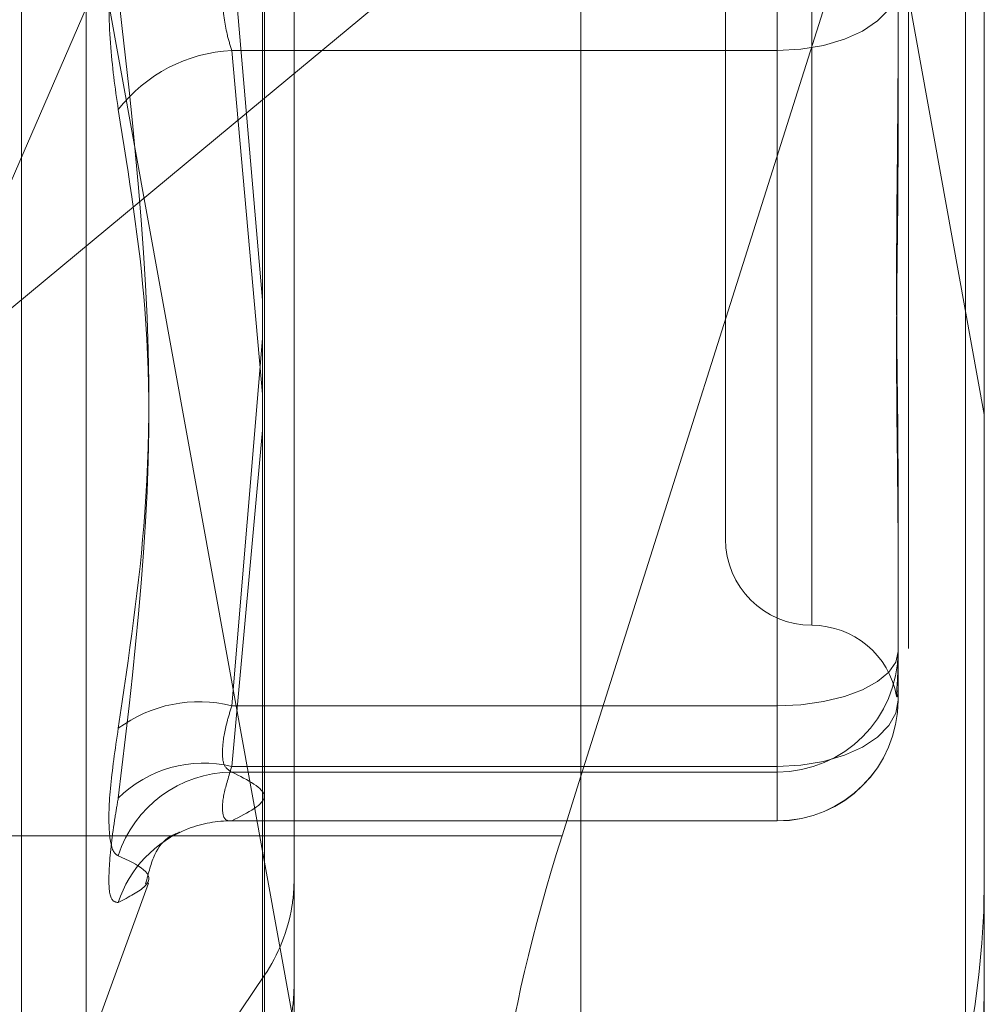
# Model space of a CAD drawing. Units: inches. Extents: x 0 to 23.4, y 0 to 16.5.
# Drawn here: x 11.2 to 11.3, y 6.2 to 6.3 of the extents above; entities that cross this region are included whole.
import ezdxf

# ---------------------------------------------------------------- set-up
doc = ezdxf.new("R2010")
doc.units = ezdxf.units.IN
doc.header["$MEASUREMENT"] = 0
doc.linetypes.add('HIDDEN', pattern=[0.07500000000000001, 0.05, -0.025])

msp = doc.modelspace()

# ---------------------------------------------------------------- linework, layer by layer
at = {"color": 7, "linetype": 'Continuous', "lineweight": 15}
for p, q in [((11.2507384073, 10.4263546017), (11.2507384073, 5.4637046017)), ((11.2726634073, 10.4263546017), (11.2726634073, 5.4637046017)), ((11.2325777292, 10.4071940678), (11.2325777292, 5.4828651356)), ((11.2507384073, 6.3100937858), (11.2325777292, 6.295028942)), ((11.2496596567, 6.2530214268), (11.2507384073, 6.2564325792))]:
    msp.add_line(p, q, dxfattribs=at)
at = {"color": 7, "linetype": 'HIDDEN', "lineweight": 0}
for p, q in [((11.2694134073, 5.4637046017), (11.2694134073, 10.4263546017)), ((11.2726634073, 10.4263546017), (11.2726634073, 5.4637046017)), ((11.2474884073, 5.7340921017), (11.2474884073, 10.1559671017)), ((11.2024234835, 6.4246356855), (11.2342454616, 6.2489886467)), ((11.2737432803, 6.2770715756), (11.2470090871, 6.4246356855)), ((11.2474884073, 6.4237133069), (11.2474884073, 6.2247169176)), ((11.2342454616, 6.2429255626), (11.2024234835, 6.4185726014)), ((11.2470090871, 6.4185726014), (11.2737432803, 6.2710084915)), ((11.2326884221, 6.2220102883), (11.2326884221, 6.4136276354)), ((11.2653193827, 6.4123725656), (11.2653193827, 6.2207552185)), ((11.2188212034, 6.2379676393), (11.2188212034, 6.370401366)), ((11.2225207807, 6.2406880568), (11.2225207807, 6.3681211466)), ((11.2639007607, 6.3434331836), (11.2639007607, 6.2650407544)), ((11.2589795008, 6.3388534206), (11.2589795008, 6.2699557828)), ((11.2507384073, 6.2564325792), (11.2737432803, 6.3291770391)), ((11.2737432803, 6.3291770391), (11.2737432803, 6.2238348698)), ((11.2343732016, 6.2236330258), (11.2343732016, 6.3275359753)), ((11.2133019325, 6.2790390729), (11.2325777292, 6.3234035782)), ((11.2688220205, 6.3071890623), (11.2688220205, 6.2970277191)), ((11.2619322567, 6.2978408921), (11.2619322567, 6.3047194636)), ((11.2308186237, 6.3040897398), (11.2325777292, 6.283595189)), ((11.2619322567, 6.2604434279), (11.2619322567, 6.3040897398)), ((11.2308186237, 6.2978408921), (11.2619322567, 6.2978408921)), ((11.2325777292, 6.2782262726), (11.2308186237, 6.2978408921)), ((11.2619322567, 6.2978408921), (11.2619322567, 6.2569790408)), ((11.2688220205, 6.2970277191), (11.2688220205, 6.292107051)), ((11.2325777292, 6.295028942), (11.2133019325, 6.2790390729)), ((11.2325777292, 6.281394652), (11.2308186237, 6.2604434279)), ((11.2308186237, 6.2569790408), (11.2325777292, 6.2761661211)), ((11.2688220205, 6.2737040936), (11.2688220205, 6.2635427504)), ((11.2688220205, 6.2635427504), (11.2688220205, 6.2628944972)), ((11.2688220205, 6.2628944972), (11.2688220205, 6.2614065429)), ((11.2688220205, 6.2614065429), (11.2688220205, 6.2607582897)), ((11.2308186237, 6.2604434279), (11.2619322567, 6.2604434279)), ((11.2619322567, 6.2604434279), (11.2619322567, 6.2566641789)), ((11.2619322567, 6.2569790408), (11.2308186237, 6.2569790408)), ((11.2619322567, 6.2538797183), (11.2619322567, 6.2569790408)), ((11.2619322567, 6.2566641789), (11.2308186237, 6.2566641789)), ((11.2619322567, 6.2538797183), (11.2619322567, 6.2566641789)), ((11.2307205972, 6.2538685259), (11.2619322567, 6.2538685259)), ((11.2308186237, 6.2538797183), (11.2619322567, 6.2538797183)), ((11.2325777292, 6.2530214268), (11.2050740531, 6.2530214268)), ((11.2225207807, 6.2405580657), (11.2260710306, 6.2503122972)), ((11.2326884221, 6.2450642439), (11.1837419811, 6.1725934111)), ((11.2326884221, 6.2450642439), (11.2326884221, 6.2390011598))]:
    msp.add_line(p, q, dxfattribs=at)
at = {"color": 8, "linetype": 'Continuous', "lineweight": 15}
msp.add_line((11.2496596567, 6.2530214268), (11.2325777292, 6.2530214268), dxfattribs=at)
at = {"color": 7, "linetype": 'HIDDEN', "lineweight": 0, "flags": 128}
for points in [[(11.2688220205, 6.3016201411), (11.2686896356, 6.3008828462), (11.2682975685, 6.3001738851), (11.2676608859, 6.2995205028), (11.2668040554, 6.2989478085), (11.2657600044, 6.2984778104), (11.2645688552, 6.2981285703), (11.263276383, 6.2979135093), (11.2619322567, 6.2978408921)], [(11.2619322567, 6.2604434279), (11.263276383, 6.2605029805), (11.2645688552, 6.2606793497), (11.2657600044, 6.2609657579), (11.2668040554, 6.2613511984), (11.2676608859, 6.261820859), (11.2682975685, 6.262356691), (11.2686896356, 6.2629381025), (11.2688220205, 6.2635427504)], [(11.2619322567, 6.2569790408), (11.263276383, 6.257051658), (11.2645688552, 6.257266719), (11.2657600044, 6.2576159591), (11.2668040554, 6.2580859572), (11.2676608859, 6.2586586515), (11.2682975685, 6.2593120338), (11.2686896356, 6.2600209948), (11.2688220205, 6.2607582897)]]:
    msp.add_lwpolyline(points, dxfattribs=at)
at = {"color": 7, "linetype": 'HIDDEN', "lineweight": 0}
for centre, radius, start, end in [((11.2312511549, 6.2891233086), 0.0087283071373057, 92.8404555553, 142.3080451675), ((11.2639007607, 6.2699557828), 0.0049212598425203, 180, 270), ((11.2639007607, 6.2601132631), 0.0049212598425197, 10.2853993737, 90), ((11.2619378484, 6.2635483511), 0.006884174429752, 269.9534618528, 359.953386129), ((11.2289455637, 6.2529384242), 0.0077352073902245, 75.9866867018, 126.5011298175), ((11.2619378484, 6.2607638904), 0.0068841744297574, 269.9534618528, 359.953386129), ((11.2619322567, 6.2607582897), 0.0068897637795278, 270, 0), ((11.2291987849, 6.2502821476), 0.0068900113665694, 76.402507202, 134.7939493569), ((11.2309047808, 6.2497708699), 0.006893847402569, 90.7160830357, 162.1073208613), ((11.2307613357, 6.2471454582), 0.0067345037958152, 89.5126000293, 110.9467043355), ((11.2307847139, 6.2471122289), 0.0067739020796595, 111.0308958776, 161.9449730572), ((11.2245724552, 6.2505694023), 0.0491708251512814, 325.9634800542, 359.9988819305), ((11.2245384524, 6.250568898), 0.0098347964878458, 325.9641136122, 350.7536543796), ((11.2245724552, 6.2445063182), 0.049170825151253, 325.9634800542, 359.9988819305)]:
    msp.add_arc(centre, radius, start, end, dxfattribs=at)
at = {"color": 7, "linetype": 'Continuous', "lineweight": 15}
msp.add_ellipse((11.2532242158, 6.2518998391), major_axis=(0.006216096228747857, 0.01965275600106419), ratio=0.1812911921, start_param=1.571067826113614, end_param=3.141864152906718, dxfattribs=at)
at = {"color": 7, "linetype": 'HIDDEN', "lineweight": 0}
for centre, major_axis, ratio, start_param, end_param in [((11.2245306819, 6.2515118182), (0.007725837769427813, -0.006757564340521327), 0.9024085259, 0.5069030090986225, 0.6681887872009261), ((11.2245306819, 6.2435619832), (0.006512331152839224, 0.00816164152764376), 0.904232658, 5.274124176168239, 5.435409954270357)]:
    msp.add_ellipse(centre, major_axis=major_axis, ratio=ratio, start_param=start_param, end_param=end_param, dxfattribs=at)
for points, knots in [([(11.22434436346913, 6.294459934686237), (11.22416822951976, 6.295694437754234), (11.22381582803268, 6.298164380196059), (11.2237783133527, 6.302461844188495), (11.22402618571081, 6.305671254322655), (11.22428288266917, 6.307297752766758), (11.22434436346913, 6.307687311046355)], [0, 0, 0, 0, 0.3031799493560555, 0.6065898448025744, 0.9057753889708247, 1, 1, 1, 1]), ([(11.2308186236517, 6.297840892126555), (11.23072523602062, 6.298142063180097), (11.2304577467927, 6.299004704320512), (11.23024576825914, 6.300694794334964), (11.23031582999815, 6.302818656484307), (11.23065113274172, 6.304086265617102), (11.23081862365171, 6.30471946355905)], [0, 0, 0, 0, 0.1488797913320764, 0.4264348497930318, 0.7134919090687273, 1, 1, 1, 1]), ([(11.22434436346913, 6.259156333013549), (11.22495479533196, 6.263261970088231), (11.22704008792453, 6.27728721205365), (11.22546111822026, 6.291247926038421), (11.22434436346913, 6.301121892353081)], [0, 0, 0, 0, 0.292731995983004, 1, 1, 1, 1]), ([(11.2688220205018, 6.273704093632748), (11.26882201444693, 6.273735333990474), (11.26882149303409, 6.276425588329375), (11.26875216321267, 6.280123666918337), (11.26872776598167, 6.286859008224536), (11.26879337046112, 6.291816474471135), (11.26882186154687, 6.295958097755547), (11.26882201502733, 6.296990880897527), (11.2688220205018, 6.29702771906892)], [0, 0, 0, 0, 0.0044186914454171, 0.380514331423317, 0.5000020268400956, 0.8761189857770822, 0.9955813085546349, 1, 1, 1, 1]), ([(11.22434436346913, 6.294459934686237), (11.22495479533196, 6.290677834738986), (11.22704008792453, 6.277757825996692), (11.22546111822026, 6.264528376799035), (11.22434436346913, 6.255171610670764)], [0, 0, 0, 0, 0.2927319959830097, 1, 1, 1, 1]), ([(11.2688220205018, 6.292107050966706), (11.26882201444693, 6.292071770647981), (11.26882149303408, 6.289033616239998), (11.26875216321267, 6.285144353670554), (11.26872776598167, 6.278693613836831), (11.26879337046112, 6.274376265758561), (11.26882186154687, 6.271097589876384), (11.26882201502733, 6.27029983481073), (11.2688220205018, 6.27027137981699)], [0, 0, 0, 0, 0.0044186914454248, 0.3805143314232452, 0.5000020268401475, 0.87611898577698, 0.995581308554493, 1, 1, 1, 1]), ([(11.2688220205018, 6.261406542899735), (11.26882201444693, 6.261402502938735), (11.26882149303409, 6.261054602869678), (11.26875216321267, 6.260863418889166), (11.26872776598167, 6.261148020361652), (11.26879337046112, 6.261788138529959), (11.26882186154686, 6.262651085932223), (11.26882201502733, 6.262886114008536), (11.2688220205018, 6.262894497186192)], [0, 0, 0, 0, 0.0044186914454644, 0.3805143314233147, 0.5000020268400537, 0.8761189857770096, 0.9955813085545265, 1, 1, 1, 1]), ([(11.23081862365171, 6.26044342786397), (11.23072523602062, 6.260137998954042), (11.23045774679271, 6.259263162079529), (11.23024576825915, 6.258008877156526), (11.23031582999815, 6.256951952679632), (11.23065113274172, 6.256760042286467), (11.23081862365171, 6.256664178930131)], [0, 0, 0, 0, 0.1488797913321808, 0.426434849793275, 0.7134919090689187, 1, 1, 1, 1]), ([(11.22434436346913, 6.259156333013549), (11.22416822951977, 6.257951971480825), (11.22381582803268, 6.255542334970318), (11.2237783133527, 6.253061643813822), (11.22402618571081, 6.252051939417979), (11.22428288266917, 6.25192040482232), (11.22434436346913, 6.251888901324128)], [0, 0, 0, 0, 0.3031799493560136, 0.6065898448027031, 0.9057753889709707, 1, 1, 1, 1]), ([(11.2308186236517, 6.253879718290807), (11.23072523602062, 6.253875460434423), (11.2304577467927, 6.253863264700326), (11.23024576825914, 6.254299069791769), (11.23031582999814, 6.255366007464223), (11.23065113274172, 6.256441706203851), (11.2308186236517, 6.256979040789462)], [0, 0, 0, 0, 0.1488797913319091, 0.4264348497931189, 0.7134919090688119, 1, 1, 1, 1]), ([(11.23081862365171, 6.256664178930131), (11.23173818391783, 6.256205229916064), (11.23359767629466, 6.25527716437816), (11.2317517157312, 6.254348923463635), (11.2308186236517, 6.253879718290807)], [0, 0, 0, 0, 0.4945222027132546, 1, 1, 1, 1]), ([(11.22434436346913, 6.249211666000071), (11.22416822951977, 6.249241807535341), (11.22381582803268, 6.249302113466658), (11.2237783133527, 6.251118886302598), (11.22402618571081, 6.253318592040916), (11.22428288266916, 6.254813555889358), (11.22434436346912, 6.255171610670764)], [0, 0, 0, 0, 0.303179949355992, 0.6065898448025274, 0.90577538897089, 0.9999999999999999, 0.9999999999999999, 0.9999999999999999, 0.9999999999999999]), ([(11.22590762042243, 6.250278071533677), (11.22606661265055, 6.250891255306141), (11.22655899846761, 6.252790234875019), (11.22795342777542, 6.253235884354769), (11.22784185178903, 6.253228308340145), (11.22779410787764, 6.25322506652636)], [0, 0, 0, 0, 0.2143470940404734, 0.6638152712283277, 1, 1, 1, 1]), ([(11.22434436346913, 6.249211666000071), (11.22495479533196, 6.2495352031275), (11.22704008792453, 6.250640436350622), (11.22546111822027, 6.251371701137737), (11.22434436346913, 6.251888901324128)], [0, 0, 0, 0, 0.2927319959830139, 1, 1, 1, 1])]:
    msp.add_open_spline(points, degree=3, knots=knots, dxfattribs=at)

doc.saveas('drawing.dxf')
